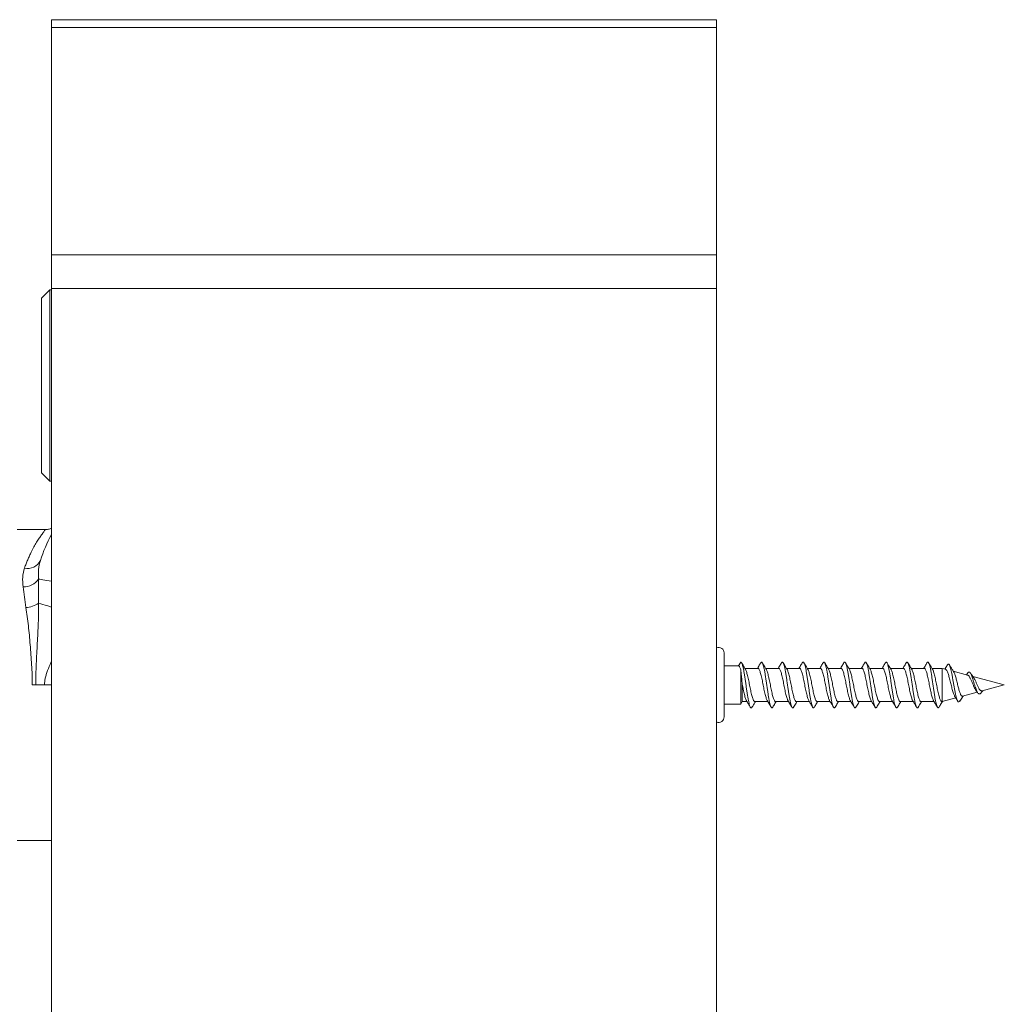
# Model space of a CAD drawing. Units: millimetres. Extents: x -235 to 443, y -198 to 265.
# Drawn here: x -174 to -55, y 130 to 248 of the extents above; entities that cross this region are included whole.
import ezdxf

# ---------------------------------------------------------------- set-up
doc = ezdxf.new("R2010")
doc.units = ezdxf.units.MM

msp = doc.modelspace()

# ---------------------------------------------------------------- linework, layer by layer
at = {"color": 7, "linetype": 'Continuous', "lineweight": 15}
for p, q in [((-169.85, 248.06), (-89.85, 248.06)), ((-169.85, 248.06), (-169.85, 247.11)), ((-89.85, 248.06), (-89.85, 247.11)), ((-169.85, 247.11), (-169.85, 219.77)), ((-89.85, 247.11), (-89.85, 219.77)), ((-169.85, 215.73), (-169.85, 219.77)), ((-89.85, 215.73), (-89.85, 219.77)), ((-170.05, 215.56), (-171.05, 214.56)), ((-169.85, 215.56), (-170.05, 215.56)), ((-170.05, 192.56), (-170.05, 215.56)), ((-169.85, 215.73), (-169.85, 119.56)), ((-89.85, 215.73), (-89.85, 119.56)), ((-171.05, 193.56), (-171.05, 214.56)), ((-171.05, 193.56), (-170.05, 192.56)), ((-170.05, 192.56), (-169.85, 192.56)), ((-170.59, 186.76), (-173.99, 186.76)), ((-88.95, 171.91), (-88.95, 164.21)), ((-87.21, 170.36), (-86.95, 170.81)), ((-87.21, 170.36), (-88.95, 170.36)), ((-86.95, 169.89), (-86.95, 165.76)), ((-84.88, 170.06), (-86.45, 170.06)), ((-82.38, 170.06), (-83.95, 170.06)), ((-79.88, 170.06), (-81.45, 170.06)), ((-77.38, 170.06), (-78.95, 170.06)), ((-74.88, 170.06), (-76.45, 170.06)), ((-72.38, 170.06), (-73.95, 170.06)), ((-69.88, 170.06), (-71.45, 170.06)), ((-67.38, 170.06), (-68.95, 170.06)), ((-64.88, 170.06), (-66.45, 170.06)), ((-62.71, 170.06), (-63.95, 170.06)), ((-62.31, 169.95), (-62.71, 170.06)), ((-62.71, 170.06), (-62.71, 166.06)), ((-59.66, 169.24), (-61.38, 169.7)), ((-59.64, 169.5), (-59.79, 169.28)), ((-55.25, 168.06), (-59.02, 169.07)), ((-171.76, 168.06), (-172.17, 168.06)), ((-170.71, 168.06), (-171.76, 168.06)), ((-170.71, 168.06), (-169.85, 168.06)), ((-86.77, 168.16), (-86.77, 166.06)), ((-60.27, 166.72), (-58.5, 167.19)), ((-57.91, 167.35), (-55.25, 168.06)), ((-86.95, 165.76), (-86.77, 166.06)), ((-86.77, 166.06), (-86.2, 166.06)), ((-85.27, 166.06), (-83.7, 166.06)), ((-82.77, 166.06), (-81.2, 166.06)), ((-80.27, 166.06), (-78.7, 166.06)), ((-77.77, 166.06), (-76.2, 166.06)), ((-75.27, 166.06), (-73.7, 166.06)), ((-72.77, 166.06), (-71.2, 166.06)), ((-70.27, 166.06), (-68.7, 166.06)), ((-67.77, 166.06), (-66.2, 166.06)), ((-65.27, 166.06), (-63.7, 166.06)), ((-62.77, 166.06), (-62.71, 166.06)), ((-62.71, 166.06), (-61.09, 166.5)), ((-88.95, 165.76), (-86.95, 165.76)), ((-173.99, 149.36), (-169.85, 149.36))]:
    msp.add_line(p, q, dxfattribs=at)
at = {"color": 8, "linetype": 'Continuous', "lineweight": 0}
for p, q in [((-169.85, 247.11), (-89.85, 247.11)), ((-169.85, 219.77), (-89.85, 219.77)), ((-169.85, 215.73), (-89.85, 215.73))]:
    msp.add_line(p, q, dxfattribs=at)
at = {"color": 8, "linetype": 'Continuous', "lineweight": 0, "flags": 128}
for points in [[(-169.85, 180.53), (-169.85, 180.53), (-170.15, 180.58), (-170.42, 180.62), (-170.67, 180.67), (-170.89, 180.7), (-171.1, 180.74), (-171.27, 180.77), (-171.42, 180.79)], [(-169.85, 177.43), (-169.98, 177.47), (-170.31, 177.57), (-170.61, 177.66), (-170.9, 177.75), (-171.16, 177.83), (-171.41, 177.9)]]:
    msp.add_lwpolyline(points, dxfattribs=at)
at = {"color": 7, "linetype": 'Continuous', "lineweight": 15}
for centre, radius, start, end in [((-155.25, 178.06), 16.7, 150.9565, 162.6974), ((-89.6, 171.91), 0.65, 0, 112.6199), ((-89.6, 164.21), 0.65, 247.3801, 0)]:
    msp.add_arc(centre, radius, start, end, dxfattribs=at)
at = {"color": 8, "linetype": 'Continuous', "lineweight": 0}
for centre, radius, start, end in [((-172.7, 183.73), 1.66, 255.8552, 335.0435), ((-173.3, 182.19), 2.34, 270.62, 323.401), ((-173.23, 180.67), 3.32, 275.0099, 303.3511)]:
    msp.add_arc(centre, radius, start, end, dxfattribs=at)
for points, knots in [([(-173.1, 182.12), (-173.04, 182.29), (-172.92, 182.64), (-172.72, 183.13), (-172.51, 183.6), (-172.26, 184.12), (-171.97, 184.67), (-171.64, 185.23), (-171.34, 185.71), (-171.09, 186.07), (-170.91, 186.32), (-170.78, 186.5), (-170.68, 186.64), (-170.61, 186.72), (-170.58, 186.76), (-170.59, 186.76), (-170.59, 186.76)], [0, 0, 0, 0, 0.060219, 0.120439, 0.181101, 0.241762, 0.338715, 0.435665, 0.534535, 0.633394, 0.70126, 0.769178, 0.837035, 0.907198, 0.977433, 1, 1, 1, 1]), ([(-171.42, 180.79), (-171.41, 180.31), (-171.42, 179.84), (-171.42, 178.87), (-171.42, 178.39), (-171.41, 177.9)], [0, 0, 0, 0, 0.5, 0.5, 1, 1, 1, 1]), ([(-172.94, 177.36), (-173.01, 177.8), (-173.07, 178.22), (-173.17, 179.05), (-173.22, 179.45), (-173.27, 179.85)], [0, 0, 0, 0, 0.5, 0.5, 1, 1, 1, 1]), ([(-171.41, 177.9), (-171.4, 177.11), (-171.42, 176.31), (-171.49, 174.7), (-171.53, 173.89), (-171.61, 172.25), (-171.66, 171.43), (-171.73, 169.76), (-171.76, 168.92), (-171.76, 168.06)], [0, 0, 0, 0, 0.25, 0.25, 0.5, 0.5, 0.75, 0.75, 1, 1, 1, 1]), ([(-172.17, 168.06), (-172.17, 168.88), (-172.2, 169.69), (-172.3, 171.3), (-172.36, 172.1), (-172.49, 173.68), (-172.56, 174.44), (-172.73, 175.93), (-172.83, 176.66), (-172.94, 177.36)], [0, 0, 0, 0, 0.25, 0.25, 0.5, 0.5, 0.75, 0.75, 1, 1, 1, 1]), ([(-169.85, 170.94), (-169.91, 170.8), (-170.12, 170.35), (-170.36, 169.74), (-170.56, 169.12), (-170.66, 168.67), (-170.7, 168.32), (-170.71, 168.11), (-170.71, 168.06)], [0, 0, 0, 0, 0.148373, 0.497132, 0.647197, 0.797407, 0.947001, 1, 1, 1, 1])]:
    msp.add_open_spline(points, degree=3, knots=knots, dxfattribs=at)
at = {"color": 7, "linetype": 'Continuous', "lineweight": 15}
for points, knots in [([(-169.85, 186.9), (-169.91, 186.88), (-170.04, 186.83), (-170.24, 186.79), (-170.43, 186.76), (-170.54, 186.76), (-170.59, 186.76)], [0, 0, 0, 0, 0.2632796, 0.5376119, 0.818442, 1, 1, 1, 1]), ([(-87.05, 170.65), (-87.09, 170.57), (-87.15, 170.48), (-87.21, 170.38), (-87.22, 170.36)], [0, 0, 0, 0, 0.782406, 1, 1, 1, 1]), ([(-86.95, 170.81), (-86.93, 170.8), (-86.88, 170.78), (-86.82, 170.69), (-86.76, 170.51), (-86.69, 170.28), (-86.63, 169.99), (-86.56, 169.63), (-86.49, 169.19), (-86.41, 168.69), (-86.34, 168.17), (-86.26, 167.64), (-86.19, 167.13), (-86.11, 166.65), (-86.03, 166.22), (-85.96, 165.86), (-85.88, 165.58), (-85.81, 165.39), (-85.73, 165.3), (-85.66, 165.3), (-85.62, 165.38), (-85.6, 165.4)], [0, 0, 0, 0, 0.047113, 0.094046, 0.141248, 0.188349, 0.235399, 0.282521, 0.339013, 0.395464, 0.45197, 0.50848, 0.564912, 0.621417, 0.677939, 0.734395, 0.79086, 0.847396, 0.903845, 0.960317, 1, 1, 1, 1]), ([(-86.36, 169.91), (-86.42, 170.01), (-86.57, 170.25), (-86.72, 170.51), (-86.82, 170.67)], [0, 0, 0, 0, 0.376698, 1, 1, 1, 1]), ([(-84.55, 170.73), (-84.62, 170.6), (-84.76, 170.37), (-84.89, 170.15), (-84.95, 170.06)], [0, 0, 0, 0, 0.592297, 1, 1, 1, 1]), ([(-84.55, 170.72), (-84.53, 170.74), (-84.5, 170.81), (-84.43, 170.82), (-84.36, 170.76), (-84.28, 170.59), (-84.21, 170.33), (-84.13, 169.99), (-84.05, 169.58), (-83.98, 169.11), (-83.9, 168.6), (-83.83, 168.08), (-83.75, 167.55), (-83.67, 167.04), (-83.6, 166.57), (-83.52, 166.15), (-83.44, 165.81), (-83.37, 165.54), (-83.29, 165.37), (-83.22, 165.3), (-83.15, 165.31), (-83.11, 165.38), (-83.1, 165.41)], [0, 0, 0, 0, 0.024295, 0.076932, 0.12963, 0.182288, 0.234907, 0.287598, 0.340259, 0.392875, 0.44556, 0.498246, 0.550862, 0.603522, 0.656214, 0.708833, 0.761491, 0.814189, 0.866827, 0.919452, 0.972156, 1, 1, 1, 1]), ([(-83.88, 169.95), (-83.94, 170.04), (-84.1, 170.3), (-84.25, 170.57), (-84.35, 170.73)], [0, 0, 0, 0, 0.371758, 1, 1, 1, 1]), ([(-82.05, 170.73), (-82.12, 170.6), (-82.26, 170.37), (-82.39, 170.15), (-82.45, 170.06)], [0, 0, 0, 0, 0.592378, 1, 1, 1, 1]), ([(-82.05, 170.72), (-82.03, 170.74), (-81.99, 170.82), (-81.92, 170.82), (-81.85, 170.74), (-81.77, 170.55), (-81.69, 170.28), (-81.62, 169.92), (-81.54, 169.5), (-81.46, 169.02), (-81.39, 168.51), (-81.31, 167.98), (-81.24, 167.46), (-81.16, 166.96), (-81.08, 166.49), (-81.01, 166.09), (-80.93, 165.76), (-80.85, 165.51), (-80.78, 165.35), (-80.7, 165.3), (-80.64, 165.32), (-80.61, 165.39), (-80.6, 165.4)], [0, 0, 0, 0, 0.0337443, 0.0864587, 0.1391086, 0.1917489, 0.2444507, 0.297137, 0.3497559, 0.4024486, 0.4551336, 0.507765, 0.5604427, 0.6131511, 0.6657802, 0.7184379, 0.7711465, 0.8237945, 0.8764419, 0.9291499, 0.9818092, 1, 1, 1, 1]), ([(-81.38, 169.94), (-81.44, 170.04), (-81.6, 170.3), (-81.75, 170.57), (-81.85, 170.73)], [0, 0, 0, 0, 0.373777, 1, 1, 1, 1]), ([(-79.55, 170.73), (-79.63, 170.58), (-79.77, 170.36), (-79.9, 170.14), (-79.95, 170.06)], [0, 0, 0, 0, 0.663128, 1, 1, 1, 1]), ([(-79.55, 170.72), (-79.53, 170.75), (-79.48, 170.82), (-79.41, 170.81), (-79.33, 170.71), (-79.26, 170.51), (-79.18, 170.22), (-79.1, 169.85), (-79.03, 169.42), (-78.95, 168.93), (-78.87, 168.42), (-78.8, 167.89), (-78.72, 167.37), (-78.65, 166.87), (-78.57, 166.42), (-78.49, 166.02), (-78.42, 165.7), (-78.34, 165.47), (-78.27, 165.33), (-78.19, 165.3), (-78.13, 165.33), (-78.1, 165.39), (-78.1, 165.4)], [0, 0, 0, 0, 0.043134, 0.095808, 0.148433, 0.201146, 0.253818, 0.306459, 0.35915, 0.411854, 0.464475, 0.51716, 0.569863, 0.62251, 0.675168, 0.727886, 0.780527, 0.833178, 0.885892, 0.938565, 0.991198, 1, 1, 1, 1]), ([(-78.88, 169.95), (-78.94, 170.04), (-79.1, 170.3), (-79.25, 170.57), (-79.35, 170.73)], [0, 0, 0, 0, 0.371041, 1, 1, 1, 1]), ([(-77.05, 170.73), (-77.12, 170.6), (-77.26, 170.37), (-77.39, 170.15), (-77.45, 170.06)], [0, 0, 0, 0, 0.592703, 1, 1, 1, 1]), ([(-77.05, 170.73), (-77.02, 170.76), (-76.97, 170.83), (-76.89, 170.8), (-76.82, 170.68), (-76.74, 170.46), (-76.67, 170.16), (-76.59, 169.78), (-76.51, 169.34), (-76.44, 168.84), (-76.36, 168.33), (-76.29, 167.8), (-76.21, 167.28), (-76.13, 166.79), (-76.06, 166.34), (-75.98, 165.96), (-75.9, 165.66), (-75.83, 165.44), (-75.75, 165.32), (-75.68, 165.29), (-75.63, 165.36), (-75.6, 165.39)], [0, 0, 0, 0, 0.05202, 0.104733, 0.157501, 0.210255, 0.262941, 0.31571, 0.368469, 0.421177, 0.473914, 0.526694, 0.579387, 0.632125, 0.684902, 0.73763, 0.790334, 0.843118, 0.89584, 0.94855, 1, 1, 1, 1]), ([(-76.38, 169.95), (-76.43, 170.02), (-76.59, 170.28), (-76.74, 170.54), (-76.85, 170.73)], [0, 0, 0, 0, 0.29933, 1, 1, 1, 1]), ([(-74.54, 170.73), (-74.62, 170.6), (-74.76, 170.37), (-74.89, 170.15), (-74.95, 170.06)], [0, 0, 0, 0, 0.5922795, 1, 1, 1, 1]), ([(-74.55, 170.72), (-74.54, 170.73), (-74.51, 170.8), (-74.46, 170.82), (-74.38, 170.79), (-74.3, 170.65), (-74.23, 170.42), (-74.15, 170.1), (-74.08, 169.7), (-74, 169.25), (-73.92, 168.75), (-73.85, 168.23), (-73.77, 167.7), (-73.7, 167.19), (-73.62, 166.7), (-73.54, 166.27), (-73.47, 165.9), (-73.39, 165.61), (-73.31, 165.41), (-73.24, 165.31), (-73.17, 165.3), (-73.12, 165.37), (-73.1, 165.4)], [0, 0, 0, 0, 0.00824, 0.060948, 0.113737, 0.166496, 0.219208, 0.271972, 0.324747, 0.377447, 0.430212, 0.482995, 0.535717, 0.588446, 0.641241, 0.693957, 0.746692, 0.799479, 0.852229, 0.904931, 0.95772, 1, 1, 1, 1]), ([(-73.88, 169.95), (-73.94, 170.05), (-74.1, 170.31), (-74.26, 170.57), (-74.35, 170.73)], [0, 0, 0, 0, 0.4032808, 1, 1, 1, 1]), ([(-72.04, 170.73), (-72.12, 170.6), (-72.26, 170.37), (-72.39, 170.15), (-72.45, 170.06)], [0, 0, 0, 0, 0.591072, 1, 1, 1, 1]), ([(-72.04, 170.72), (-72.04, 170.74), (-72, 170.8), (-71.94, 170.82), (-71.87, 170.77), (-71.79, 170.62), (-71.72, 170.37), (-71.64, 170.03), (-71.56, 169.63), (-71.49, 169.17), (-71.41, 168.66), (-71.33, 168.14), (-71.26, 167.61), (-71.18, 167.1), (-71.11, 166.62), (-71.03, 166.2), (-70.95, 165.84), (-70.88, 165.57), (-70.8, 165.39), (-70.73, 165.3), (-70.66, 165.31), (-70.62, 165.38), (-70.6, 165.4)], [0, 0, 0, 0, 0.016977, 0.069796, 0.122586, 0.17533, 0.228143, 0.280959, 0.333704, 0.386491, 0.439313, 0.49206, 0.544845, 0.597672, 0.65044, 0.703192, 0.756025, 0.808798, 0.861558, 0.914373, 0.967174, 1, 1, 1, 1]), ([(-71.38, 169.94), (-71.44, 170.04), (-71.6, 170.3), (-71.75, 170.56), (-71.85, 170.73)], [0, 0, 0, 0, 0.374224, 1, 1, 1, 1]), ([(-69.54, 170.73), (-69.62, 170.6), (-69.76, 170.37), (-69.89, 170.15), (-69.95, 170.06)], [0, 0, 0, 0, 0.5913066, 1, 1, 1, 1]), ([(-69.55, 170.72), (-69.53, 170.74), (-69.49, 170.81), (-69.43, 170.82), (-69.35, 170.75), (-69.28, 170.58), (-69.2, 170.31), (-69.13, 169.97), (-69.05, 169.55), (-68.97, 169.08), (-68.9, 168.57), (-68.82, 168.05), (-68.74, 167.52), (-68.67, 167.01), (-68.59, 166.55), (-68.52, 166.13), (-68.44, 165.79), (-68.36, 165.53), (-68.29, 165.36), (-68.21, 165.3), (-68.15, 165.31), (-68.11, 165.38), (-68.1, 165.41)], [0, 0, 0, 0, 0.027027, 0.079742, 0.132389, 0.185107, 0.237821, 0.29048, 0.343184, 0.39592, 0.448578, 0.501262, 0.553998, 0.606674, 0.659349, 0.712083, 0.764772, 0.817426, 0.870161, 0.922868, 0.975527, 1, 1, 1, 1]), ([(-68.87, 169.92), (-68.87, 169.93), (-68.91, 170), (-69.02, 170.17), (-69.18, 170.44), (-69.29, 170.63), (-69.35, 170.73)], [0, 0, 0, 0, 0.011222, 0.285035, 0.609735, 1, 1, 1, 1]), ([(-67.05, 170.73), (-67.09, 170.65), (-67.18, 170.5), (-67.31, 170.28), (-67.4, 170.13), (-67.44, 170.07), (-67.45, 170.06)], [0, 0, 0, 0, 0.3770204, 0.6904905, 0.9563621, 1, 1, 1, 1]), ([(-67.05, 170.72), (-67.03, 170.75), (-66.99, 170.82), (-66.92, 170.82), (-66.84, 170.73), (-66.76, 170.54), (-66.69, 170.26), (-66.61, 169.9), (-66.54, 169.47), (-66.46, 168.99), (-66.38, 168.48), (-66.31, 167.95), (-66.23, 167.43), (-66.16, 166.93), (-66.08, 166.47), (-66, 166.07), (-65.93, 165.74), (-65.85, 165.5), (-65.77, 165.34), (-65.7, 165.3), (-65.64, 165.32), (-65.61, 165.39), (-65.6, 165.41)], [0, 0, 0, 0, 0.03694, 0.089549, 0.142208, 0.194883, 0.247473, 0.300125, 0.352797, 0.405414, 0.45804, 0.510727, 0.563339, 0.615957, 0.66864, 0.721283, 0.773885, 0.826558, 0.879205, 0.931803, 0.984472, 1, 1, 1, 1]), ([(-66.38, 169.95), (-66.44, 170.04), (-66.6, 170.3), (-66.75, 170.56), (-66.85, 170.73)], [0, 0, 0, 0, 0.373895, 1, 1, 1, 1]), ([(-64.55, 170.73), (-64.62, 170.6), (-64.76, 170.37), (-64.89, 170.15), (-64.95, 170.06)], [0, 0, 0, 0, 0.5922332, 1, 1, 1, 1]), ([(-64.55, 170.72), (-64.52, 170.76), (-64.48, 170.82), (-64.4, 170.81), (-64.33, 170.7), (-64.25, 170.5), (-64.17, 170.2), (-64.1, 169.83), (-64.02, 169.39), (-63.95, 168.9), (-63.87, 168.39), (-63.79, 167.86), (-63.72, 167.34), (-63.64, 166.84), (-63.57, 166.39), (-63.49, 166), (-63.41, 165.69), (-63.34, 165.46), (-63.26, 165.33), (-63.18, 165.3), (-63.13, 165.33), (-63.1, 165.39), (-63.1, 165.4)], [0, 0, 0, 0, 0.04576, 0.098476, 0.151184, 0.20384, 0.256523, 0.309252, 0.361893, 0.414578, 0.467302, 0.519978, 0.572629, 0.625361, 0.678032, 0.730688, 0.783408, 0.836115, 0.888752, 0.941458, 0.994166, 1, 1, 1, 1]), ([(-63.88, 169.95), (-63.94, 170.04), (-64.1, 170.3), (-64.25, 170.57), (-64.35, 170.73)], [0, 0, 0, 0, 0.370413, 1, 1, 1, 1]), ([(-62.07, 170.48), (-62.06, 170.5), (-62.03, 170.57), (-61.97, 170.59), (-61.89, 170.54), (-61.82, 170.41), (-61.75, 170.21), (-61.68, 169.94), (-61.61, 169.62), (-61.53, 169.25), (-61.46, 168.85), (-61.39, 168.42), (-61.31, 167.98), (-61.23, 167.55), (-61.15, 167.14), (-61.07, 166.78), (-60.99, 166.47), (-60.91, 166.23), (-60.83, 166.07), (-60.74, 166.01), (-60.67, 166.03), (-60.62, 166.11), (-60.6, 166.14)], [0, 0, 0, 0, 0.02903, 0.082046, 0.135192, 0.188463, 0.241866, 0.292696, 0.343647, 0.394743, 0.445963, 0.497345, 0.548859, 0.600549, 0.65238, 0.704405, 0.756583, 0.808971, 0.861532, 0.914312, 0.967298, 1, 1, 1, 1]), ([(-86.95, 169.89), (-86.97, 169.96), (-87.02, 170.11), (-87.08, 170.25), (-87.14, 170.34), (-87.19, 170.36), (-87.21, 170.36)], [0, 0, 0, 0, 0.258462, 0.524421, 0.759415, 1, 1, 1, 1]), ([(-86.77, 168.16), (-86.79, 168.27), (-86.81, 168.5), (-86.84, 168.84), (-86.87, 169.17), (-86.9, 169.45), (-86.93, 169.69), (-86.94, 169.82), (-86.95, 169.89)], [0, 0, 0, 0, 0.178499, 0.362164, 0.541197, 0.724938, 0.861536, 1, 1, 1, 1]), ([(-86.4, 169.98), (-86.4, 169.98), (-86.38, 169.95), (-86.33, 169.86), (-86.27, 169.69), (-86.2, 169.46), (-86.13, 169.2), (-86.06, 168.89), (-85.99, 168.57), (-85.92, 168.23), (-85.86, 167.88), (-85.79, 167.54), (-85.72, 167.22), (-85.65, 166.92), (-85.58, 166.65), (-85.51, 166.43), (-85.44, 166.25), (-85.38, 166.13), (-85.32, 166.07), (-85.28, 166.07), (-85.27, 166.07)], [0, 0, 0, 0, 0.0008202, 0.0590131, 0.1188192, 0.1782461, 0.2393949, 0.2988436, 0.360017, 0.4194586, 0.4806241, 0.5400659, 0.6012312, 0.6606765, 0.7218463, 0.7812842, 0.8424449, 0.9018901, 0.9630591, 1, 1, 1, 1]), ([(-83.76, 166.17), (-83.77, 166.18), (-83.79, 166.22), (-83.84, 166.34), (-83.91, 166.53), (-83.98, 166.78), (-84.05, 167.06), (-84.12, 167.38), (-84.19, 167.71), (-84.26, 168.06), (-84.32, 168.4), (-84.39, 168.73), (-84.46, 169.05), (-84.53, 169.33), (-84.6, 169.58), (-84.67, 169.78), (-84.73, 169.94), (-84.8, 170.03), (-84.85, 170.07), (-84.88, 170.06), (-84.88, 170.06)], [0, 0, 0, 0, 0.01136, 0.071729, 0.13385, 0.19421, 0.256319, 0.316689, 0.37881, 0.439174, 0.501289, 0.561655, 0.623773, 0.684138, 0.746254, 0.806617, 0.86873, 0.929098, 0.991217, 1, 1, 1, 1]), ([(-83.88, 169.95), (-83.88, 169.94), (-83.85, 169.91), (-83.8, 169.79), (-83.73, 169.59), (-83.67, 169.34), (-83.6, 169.06), (-83.53, 168.74), (-83.46, 168.41), (-83.39, 168.07), (-83.32, 167.72), (-83.25, 167.39), (-83.19, 167.07), (-83.12, 166.79), (-83.05, 166.54), (-82.98, 166.34), (-82.91, 166.19), (-82.84, 166.09), (-82.79, 166.05), (-82.77, 166.06), (-82.77, 166.06)], [0, 0, 0, 0, 0.010044, 0.072199, 0.132607, 0.194768, 0.25517, 0.317323, 0.377732, 0.439894, 0.500294, 0.562444, 0.622852, 0.685013, 0.745418, 0.807574, 0.867979, 0.930136, 0.990544, 1, 1, 1, 1]), ([(-81.26, 166.17), (-81.28, 166.2), (-81.32, 166.27), (-81.38, 166.43), (-81.45, 166.66), (-81.52, 166.93), (-81.59, 167.23), (-81.65, 167.55), (-81.72, 167.89), (-81.79, 168.24), (-81.86, 168.58), (-81.93, 168.9), (-82, 169.2), (-82.07, 169.47), (-82.13, 169.69), (-82.2, 169.87), (-82.27, 169.99), (-82.33, 170.06), (-82.37, 170.05), (-82.38, 170.05)], [0, 0, 0, 0, 0.044563, 0.104874, 0.166933, 0.227237, 0.289289, 0.349602, 0.411665, 0.471968, 0.53402, 0.594333, 0.656395, 0.716703, 0.778759, 0.839069, 0.901128, 0.961436, 1, 1, 1, 1]), ([(-81.38, 169.94), (-81.37, 169.92), (-81.33, 169.86), (-81.27, 169.7), (-81.2, 169.48), (-81.13, 169.21), (-81.06, 168.91), (-81, 168.59), (-80.93, 168.25), (-80.86, 167.9), (-80.79, 167.56), (-80.72, 167.24), (-80.65, 166.94), (-80.58, 166.67), (-80.52, 166.44), (-80.45, 166.26), (-80.38, 166.14), (-80.32, 166.07), (-80.28, 166.07), (-80.27, 166.07)], [0, 0, 0, 0, 0.038846, 0.099317, 0.161543, 0.222004, 0.284219, 0.344689, 0.406913, 0.46738, 0.529599, 0.590067, 0.652288, 0.712757, 0.774981, 0.835446, 0.897665, 0.958136, 1, 1, 1, 1]), ([(-78.76, 166.17), (-78.77, 166.18), (-78.8, 166.22), (-78.85, 166.34), (-78.92, 166.55), (-78.98, 166.79), (-79.05, 167.08), (-79.12, 167.39), (-79.19, 167.73), (-79.26, 168.07), (-79.33, 168.42), (-79.4, 168.75), (-79.46, 169.06), (-79.53, 169.35), (-79.6, 169.59), (-79.67, 169.79), (-79.74, 169.94), (-79.81, 170.03), (-79.85, 170.07), (-79.88, 170.06), (-79.88, 170.06)], [0, 0, 0, 0, 0.01471, 0.076776, 0.137091, 0.199155, 0.259469, 0.321532, 0.381849, 0.443916, 0.504226, 0.566284, 0.626603, 0.688673, 0.748983, 0.811042, 0.871361, 0.933429, 0.993744, 1, 1, 1, 1]), ([(-78.88, 169.95), (-78.88, 169.94), (-78.85, 169.91), (-78.81, 169.79), (-78.74, 169.6), (-78.67, 169.36), (-78.6, 169.07), (-78.53, 168.76), (-78.46, 168.43), (-78.39, 168.08), (-78.33, 167.74), (-78.26, 167.41), (-78.19, 167.09), (-78.12, 166.8), (-78.05, 166.55), (-77.98, 166.35), (-77.92, 166.19), (-77.85, 166.1), (-77.8, 166.06), (-77.77, 166.06), (-77.77, 166.07)], [0, 0, 0, 0, 0.006675, 0.067134, 0.129347, 0.189801, 0.252008, 0.312465, 0.374674, 0.435132, 0.497343, 0.557798, 0.620005, 0.680464, 0.742677, 0.803128, 0.865332, 0.925792, 0.988005, 1, 1, 1, 1]), ([(-76.26, 166.17), (-76.28, 166.2), (-76.32, 166.27), (-76.38, 166.44), (-76.45, 166.67), (-76.52, 166.94), (-76.59, 167.24), (-76.66, 167.57), (-76.73, 167.91), (-76.79, 168.26), (-76.86, 168.6), (-76.93, 168.92), (-77, 169.22), (-77.07, 169.48), (-77.14, 169.7), (-77.21, 169.88), (-77.27, 170), (-77.33, 170.06), (-77.37, 170.05), (-77.38, 170.05)], [0, 0, 0, 0, 0.046679, 0.108769, 0.169103, 0.231185, 0.291522, 0.353609, 0.413944, 0.476029, 0.536363, 0.598445, 0.658783, 0.720871, 0.7812, 0.843278, 0.903617, 0.965707, 1, 1, 1, 1]), ([(-76.38, 169.94), (-76.37, 169.92), (-76.33, 169.86), (-76.27, 169.71), (-76.2, 169.49), (-76.14, 169.23), (-76.07, 168.93), (-76, 168.61), (-75.93, 168.27), (-75.86, 167.92), (-75.79, 167.58), (-75.73, 167.25), (-75.66, 166.95), (-75.59, 166.68), (-75.52, 166.45), (-75.45, 166.27), (-75.38, 166.14), (-75.32, 166.07), (-75.28, 166.07), (-75.27, 166.07)], [0, 0, 0, 0, 0.035423, 0.097588, 0.158002, 0.220168, 0.280579, 0.342742, 0.403157, 0.465325, 0.525733, 0.587892, 0.648308, 0.710477, 0.770884, 0.833042, 0.893457, 0.955625, 1, 1, 1, 1]), ([(-73.76, 166.18), (-73.77, 166.19), (-73.8, 166.23), (-73.85, 166.36), (-73.92, 166.56), (-73.99, 166.81), (-74.06, 167.1), (-74.13, 167.41), (-74.19, 167.75), (-74.26, 168.09), (-74.33, 168.44), (-74.4, 168.77), (-74.47, 169.08), (-74.54, 169.36), (-74.6, 169.6), (-74.67, 169.8), (-74.74, 169.95), (-74.81, 170.03), (-74.86, 170.07), (-74.88, 170.06), (-74.88, 170.06)], [0, 0, 0, 0, 0.018107, 0.07848, 0.140605, 0.200969, 0.263083, 0.323456, 0.385581, 0.44595, 0.508069, 0.56844, 0.630561, 0.690931, 0.753052, 0.81342, 0.875538, 0.93591, 0.998034, 1, 1, 1, 1]), ([(-73.88, 169.95), (-73.88, 169.95), (-73.86, 169.92), (-73.81, 169.8), (-73.74, 169.61), (-73.67, 169.37), (-73.6, 169.09), (-73.54, 168.78), (-73.47, 168.45), (-73.4, 168.11), (-73.33, 167.76), (-73.26, 167.43), (-73.19, 167.11), (-73.13, 166.82), (-73.06, 166.57), (-72.99, 166.36), (-72.92, 166.2), (-72.85, 166.1), (-72.8, 166.06), (-72.77, 166.07), (-72.77, 166.07)], [0, 0, 0, 0, 0.0032795, 0.0654315, 0.125836, 0.1879924, 0.2483903, 0.3105391, 0.3709445, 0.4331024, 0.4934986, 0.5556453, 0.6160502, 0.6782072, 0.7386084, 0.800761, 0.8611629, 0.9233163, 0.98372, 1, 1, 1, 1]), ([(-71.26, 166.17), (-71.28, 166.21), (-71.32, 166.28), (-71.39, 166.46), (-71.46, 166.69), (-71.53, 166.96), (-71.59, 167.26), (-71.66, 167.59), (-71.73, 167.93), (-71.8, 168.28), (-71.87, 168.61), (-71.94, 168.94), (-72, 169.23), (-72.07, 169.5), (-72.14, 169.71), (-72.21, 169.89), (-72.28, 170), (-72.34, 170.06), (-72.37, 170.05), (-72.38, 170.05)], [0, 0, 0, 0, 0.050566, 0.110929, 0.173042, 0.233399, 0.295505, 0.35587, 0.417986, 0.478342, 0.540447, 0.600812, 0.662927, 0.723288, 0.785398, 0.84576, 0.907872, 0.968234, 1, 1, 1, 1]), ([(-71.38, 169.94), (-71.37, 169.92), (-71.33, 169.87), (-71.28, 169.72), (-71.21, 169.5), (-71.14, 169.24), (-71.07, 168.95), (-71, 168.62), (-70.94, 168.29), (-70.87, 167.94), (-70.8, 167.6), (-70.73, 167.27), (-70.66, 166.97), (-70.59, 166.69), (-70.52, 166.46), (-70.46, 166.28), (-70.39, 166.15), (-70.32, 166.07), (-70.28, 166.07), (-70.27, 166.07)], [0, 0, 0, 0, 0.031783, 0.092268, 0.154508, 0.214984, 0.277212, 0.337697, 0.399937, 0.460417, 0.522651, 0.583133, 0.645369, 0.705852, 0.76809, 0.828569, 0.890803, 0.951287, 1, 1, 1, 1]), ([(-68.76, 166.18), (-68.77, 166.19), (-68.8, 166.23), (-68.86, 166.36), (-68.92, 166.57), (-68.99, 166.82), (-69.06, 167.11), (-69.13, 167.43), (-69.2, 167.77), (-69.27, 168.11), (-69.33, 168.46), (-69.4, 168.79), (-69.47, 169.1), (-69.54, 169.38), (-69.61, 169.62), (-69.68, 169.81), (-69.75, 169.95), (-69.81, 170.04), (-69.86, 170.06), (-69.88, 170.06)], [0, 0, 0, 0, 0.020667, 0.082787, 0.143155, 0.205273, 0.265639, 0.327756, 0.388126, 0.450246, 0.510609, 0.572721, 0.633092, 0.695215, 0.755577, 0.81769, 0.878061, 0.940183, 1, 1, 1, 1]), ([(-68.87, 169.92), (-68.85, 169.89), (-68.81, 169.81), (-68.75, 169.62), (-68.68, 169.39), (-68.61, 169.11), (-68.54, 168.8), (-68.47, 168.47), (-68.4, 168.12), (-68.33, 167.78), (-68.27, 167.44), (-68.2, 167.13), (-68.13, 166.83), (-68.06, 166.58), (-67.99, 166.37), (-67.92, 166.21), (-67.86, 166.1), (-67.8, 166.06), (-67.77, 166.07), (-67.77, 166.07)], [0, 0, 0, 0, 0.0491283, 0.112081, 0.1732539, 0.2362004, 0.2973757, 0.3603252, 0.4215012, 0.4844513, 0.5456242, 0.6085709, 0.6697482, 0.7327002, 0.7938695, 0.856812, 0.9179904, 0.9809436, 1, 1, 1, 1]), ([(-66.26, 166.17), (-66.28, 166.21), (-66.33, 166.29), (-66.39, 166.47), (-66.46, 166.7), (-66.53, 166.97), (-66.6, 167.28), (-66.67, 167.61), (-66.73, 167.95), (-66.8, 168.29), (-66.87, 168.63), (-66.94, 168.95), (-67.01, 169.25), (-67.08, 169.51), (-67.14, 169.73), (-67.21, 169.89), (-67.28, 170.01), (-67.34, 170.06), (-67.37, 170.06), (-67.38, 170.05)], [0, 0, 0, 0, 0.0531009, 0.1152172, 0.1755768, 0.2376864, 0.298049, 0.3601623, 0.420524, 0.4826365, 0.5429962, 0.605106, 0.6654697, 0.7275844, 0.7879401, 0.8500452, 0.9104106, 0.9725272, 1, 1, 1, 1]), ([(-66.38, 169.94), (-66.37, 169.93), (-66.34, 169.88), (-66.28, 169.73), (-66.21, 169.52), (-66.14, 169.26), (-66.08, 168.96), (-66.01, 168.64), (-65.94, 168.31), (-65.87, 167.96), (-65.8, 167.62), (-65.73, 167.29), (-65.67, 166.98), (-65.6, 166.71), (-65.53, 166.47), (-65.46, 166.29), (-65.39, 166.15), (-65.33, 166.07), (-65.28, 166.07), (-65.27, 166.06)], [0, 0, 0, 0, 0.028823, 0.090974, 0.151373, 0.213524, 0.273921, 0.336069, 0.39647, 0.458622, 0.519016, 0.58116, 0.641562, 0.703716, 0.764109, 0.826252, 0.886653, 0.948807, 1, 1, 1, 1]), ([(-63.76, 166.18), (-63.77, 166.19), (-63.8, 166.24), (-63.86, 166.38), (-63.93, 166.58), (-64, 166.84), (-64.06, 167.13), (-64.13, 167.45), (-64.2, 167.79), (-64.27, 168.13), (-64.34, 168.47), (-64.41, 168.81), (-64.48, 169.11), (-64.54, 169.39), (-64.61, 169.63), (-64.68, 169.82), (-64.75, 169.96), (-64.82, 170.05), (-64.86, 170.05), (-64.88, 170.06)], [0, 0, 0, 0, 0.025234, 0.085587, 0.147691, 0.208036, 0.27013, 0.330484, 0.392589, 0.452938, 0.515036, 0.575388, 0.637489, 0.69784, 0.759942, 0.82029, 0.882388, 0.942741, 1, 1, 1, 1]), ([(-63.88, 169.95), (-63.86, 169.91), (-63.82, 169.83), (-63.75, 169.64), (-63.68, 169.4), (-63.61, 169.12), (-63.54, 168.82), (-63.48, 168.48), (-63.41, 168.14), (-63.34, 167.8), (-63.27, 167.46), (-63.2, 167.14), (-63.13, 166.85), (-63.06, 166.59), (-63, 166.38), (-62.93, 166.21), (-62.86, 166.11), (-62.8, 166.06), (-62.77, 166.07), (-62.77, 166.07)], [0, 0, 0, 0, 0.0580691, 0.1185085, 0.180701, 0.2411339, 0.3033184, 0.3637595, 0.4259537, 0.4863852, 0.5485686, 0.6090093, 0.6712028, 0.7316391, 0.7938281, 0.854266, 0.9164565, 0.980989, 1, 1, 1, 1]), ([(-62.07, 170.49), (-62.12, 170.42), (-62.21, 170.27), (-62.32, 170.1), (-62.38, 170), (-62.4, 169.98)], [0, 0, 0, 0, 0.451, 0.84558, 1, 1, 1, 1]), ([(-61.19, 166.67), (-61.2, 166.68), (-61.24, 166.73), (-61.29, 166.86), (-61.37, 167.04), (-61.44, 167.27), (-61.51, 167.52), (-61.58, 167.8), (-61.65, 168.08), (-61.73, 168.38), (-61.8, 168.67), (-61.87, 168.95), (-61.94, 169.21), (-62.01, 169.44), (-62.08, 169.64), (-62.15, 169.79), (-62.23, 169.9), (-62.28, 169.95), (-62.31, 169.95), (-62.31, 169.95)], [0, 0, 0, 0, 0.024323, 0.083538, 0.144402, 0.204845, 0.266982, 0.328615, 0.39198, 0.454815, 0.51941, 0.583469, 0.649312, 0.714682, 0.781868, 0.848568, 0.917121, 0.985159, 1, 1, 1, 1]), ([(-61.31, 169.61), (-61.34, 169.64), (-61.41, 169.75), (-61.53, 169.94), (-61.7, 170.21), (-61.81, 170.39), (-61.87, 170.49)], [0, 0, 0, 0, 0.118152, 0.377008, 0.66855, 1, 1, 1, 1]), ([(-61.32, 169.61), (-61.31, 169.59), (-61.27, 169.54), (-61.22, 169.41), (-61.15, 169.23), (-61.09, 169.01), (-61.02, 168.77), (-60.96, 168.51), (-60.89, 168.24), (-60.83, 167.97), (-60.76, 167.72), (-60.7, 167.48), (-60.63, 167.26), (-60.57, 167.07), (-60.5, 166.92), (-60.43, 166.8), (-60.37, 166.73), (-60.31, 166.71), (-60.28, 166.72), (-60.27, 166.72)], [0, 0, 0, 0, 0.036722, 0.102121, 0.16952, 0.23357, 0.299581, 0.362308, 0.426942, 0.488406, 0.551717, 0.612021, 0.674123, 0.733258, 0.794149, 0.852114, 0.9118, 0.96859, 1, 1, 1, 1]), ([(-59.64, 169.49), (-59.61, 169.53), (-59.55, 169.62), (-59.45, 169.63), (-59.36, 169.55), (-59.27, 169.4), (-59.19, 169.23), (-59.11, 168.99), (-59.01, 168.68), (-58.9, 168.31), (-58.79, 167.96), (-58.69, 167.66), (-58.6, 167.41), (-58.51, 167.21), (-58.42, 167.06), (-58.32, 166.98), (-58.22, 166.97), (-58.13, 167.02), (-58.07, 167.09), (-58.05, 167.12)], [0, 0, 0, 0, 0.063407, 0.14134, 0.219606, 0.272286, 0.325047, 0.378084, 0.448951, 0.520316, 0.591845, 0.645771, 0.699758, 0.753712, 0.807651, 0.861404, 0.914729, 0.967872, 1, 1, 1, 1]), ([(-58.94, 168.96), (-59, 169.04), (-59.13, 169.21), (-59.26, 169.4), (-59.33, 169.5)], [0, 0, 0, 0, 0.438777, 1, 1, 1, 1]), ([(-58.66, 167.42), (-58.67, 167.42), (-58.69, 167.46), (-58.75, 167.55), (-58.82, 167.69), (-58.9, 167.84), (-58.97, 168.01), (-59.05, 168.19), (-59.12, 168.37), (-59.19, 168.55), (-59.27, 168.72), (-59.34, 168.87), (-59.42, 169), (-59.49, 169.11), (-59.56, 169.19), (-59.62, 169.23), (-59.65, 169.24), (-59.66, 169.24)], [0, 0, 0, 0, 0.009888, 0.078358, 0.146918, 0.21736, 0.287834, 0.360217, 0.433014, 0.507811, 0.582728, 0.659731, 0.736376, 0.815115, 0.89411, 0.975282, 1, 1, 1, 1]), ([(-58.94, 168.96), (-58.93, 168.94), (-58.89, 168.89), (-58.82, 168.77), (-58.75, 168.63), (-58.68, 168.48), (-58.62, 168.31), (-58.54, 168.14), (-58.48, 167.98), (-58.4, 167.82), (-58.33, 167.68), (-58.26, 167.56), (-58.19, 167.47), (-58.12, 167.4), (-58.03, 167.34), (-57.96, 167.35), (-57.91, 167.35)], [0, 0, 0, 0, 0.057114, 0.130433, 0.206032, 0.276834, 0.349703, 0.419397, 0.491216, 0.558839, 0.628584, 0.693665, 0.76075, 0.823764, 0.888672, 1, 1, 1, 1]), ([(-86.26, 166.18), (-86.28, 166.2), (-86.32, 166.26), (-86.38, 166.42), (-86.45, 166.64), (-86.51, 166.91), (-86.58, 167.21), (-86.65, 167.52), (-86.71, 167.84), (-86.75, 168.05), (-86.77, 168.16)], [0, 0, 0, 0, 0.085509, 0.221369, 0.353386, 0.48923, 0.621254, 0.757108, 0.877129, 1, 1, 1, 1]), ([(-58.66, 167.42), (-58.65, 167.4), (-58.58, 167.32), (-58.52, 167.22), (-58.46, 167.14)], [0, 0, 0, 0, 0.172586, 1, 1, 1, 1]), ([(-58.05, 167.11), (-58.01, 167.17), (-57.94, 167.26), (-57.86, 167.34), (-57.83, 167.37)], [0, 0, 0, 0, 0.632255, 1, 1, 1, 1]), ([(-86.27, 166.18), (-86.19, 166.05), (-86.03, 165.79), (-85.87, 165.52), (-85.8, 165.39)], [0, 0, 0, 0, 0.4978086, 1, 1, 1, 1]), ([(-85.6, 165.39), (-85.49, 165.58), (-85.36, 165.8), (-85.22, 166.02), (-85.2, 166.06)], [0, 0, 0, 0, 0.82325, 1, 1, 1, 1]), ([(-83.77, 166.18), (-83.69, 166.05), (-83.53, 165.79), (-83.37, 165.52), (-83.29, 165.39)], [0, 0, 0, 0, 0.4978377, 1, 1, 1, 1]), ([(-83.1, 165.39), (-83.01, 165.54), (-82.88, 165.76), (-82.75, 165.98), (-82.7, 166.06)], [0, 0, 0, 0, 0.641405, 1, 1, 1, 1]), ([(-81.27, 166.18), (-81.19, 166.05), (-81.03, 165.79), (-80.87, 165.52), (-80.79, 165.39)], [0, 0, 0, 0, 0.497865, 1, 1, 1, 1]), ([(-80.6, 165.39), (-80.5, 165.56), (-80.37, 165.78), (-80.23, 166), (-80.2, 166.06)], [0, 0, 0, 0, 0.736919, 1, 1, 1, 1]), ([(-78.77, 166.18), (-78.69, 166.05), (-78.53, 165.79), (-78.37, 165.52), (-78.3, 165.39)], [0, 0, 0, 0, 0.4979449, 1, 1, 1, 1]), ([(-78.1, 165.39), (-78.02, 165.54), (-77.88, 165.76), (-77.75, 165.98), (-77.7, 166.06)], [0, 0, 0, 0, 0.638422, 1, 1, 1, 1]), ([(-76.27, 166.18), (-76.24, 166.14), (-76.18, 166.04), (-76.07, 165.86), (-75.94, 165.63), (-75.85, 165.48), (-75.8, 165.39)], [0, 0, 0, 0, 0.18921, 0.406108, 0.670094, 1, 1, 1, 1]), ([(-75.6, 165.39), (-75.5, 165.56), (-75.37, 165.78), (-75.24, 166), (-75.2, 166.06)], [0, 0, 0, 0, 0.734856, 1, 1, 1, 1]), ([(-73.77, 166.18), (-73.69, 166.05), (-73.53, 165.79), (-73.37, 165.53), (-73.3, 165.39)], [0, 0, 0, 0, 0.497943, 1, 1, 1, 1]), ([(-73.1, 165.39), (-73, 165.56), (-72.87, 165.78), (-72.73, 166), (-72.7, 166.06)], [0, 0, 0, 0, 0.736412, 1, 1, 1, 1]), ([(-71.27, 166.18), (-71.19, 166.05), (-71.03, 165.79), (-70.87, 165.53), (-70.8, 165.39)], [0, 0, 0, 0, 0.500757, 1, 1, 1, 1]), ([(-70.6, 165.39), (-70.5, 165.56), (-70.37, 165.78), (-70.23, 166), (-70.2, 166.06)], [0, 0, 0, 0, 0.736569, 1, 1, 1, 1]), ([(-68.77, 166.18), (-68.69, 166.05), (-68.53, 165.79), (-68.37, 165.53), (-68.3, 165.39)], [0, 0, 0, 0, 0.497919, 1, 1, 1, 1]), ([(-68.1, 165.39), (-68, 165.56), (-67.87, 165.78), (-67.73, 166), (-67.7, 166.06)], [0, 0, 0, 0, 0.7368472, 1, 1, 1, 1]), ([(-66.27, 166.18), (-66.19, 166.05), (-66.03, 165.79), (-65.87, 165.52), (-65.8, 165.39)], [0, 0, 0, 0, 0.4978512, 1, 1, 1, 1]), ([(-65.6, 165.39), (-65.49, 165.58), (-65.36, 165.8), (-65.22, 166.02), (-65.2, 166.06)], [0, 0, 0, 0, 0.823845, 1, 1, 1, 1]), ([(-63.77, 166.18), (-63.69, 166.05), (-63.53, 165.79), (-63.37, 165.52), (-63.29, 165.39)], [0, 0, 0, 0, 0.497797, 1, 1, 1, 1]), ([(-63.1, 165.39), (-63.02, 165.54), (-62.88, 165.76), (-62.75, 165.98), (-62.7, 166.07)], [0, 0, 0, 0, 0.637901, 1, 1, 1, 1]), ([(-61.2, 166.66), (-61.17, 166.62), (-61.05, 166.44), (-60.93, 166.26), (-60.85, 166.12)], [0, 0, 0, 0, 0.263151, 1, 1, 1, 1]), ([(-60.6, 166.13), (-60.5, 166.29), (-60.37, 166.49), (-60.23, 166.69), (-60.2, 166.73)], [0, 0, 0, 0, 0.791057, 1, 1, 1, 1])]:
    msp.add_open_spline(points, degree=3, knots=knots, dxfattribs=at)
at = {"color": 8, "linetype": 'Continuous', "lineweight": 0}
for points in [[(-171.19, 183.03), (-171.41, 182.34), (-171.47, 181.59), (-171.42, 180.79)], [(-173.27, 179.85), (-173.39, 180.67), (-173.34, 181.43), (-173.1, 182.12)]]:
    msp.add_open_spline(points, degree=3, dxfattribs=at)

doc.saveas('drawing.dxf')
